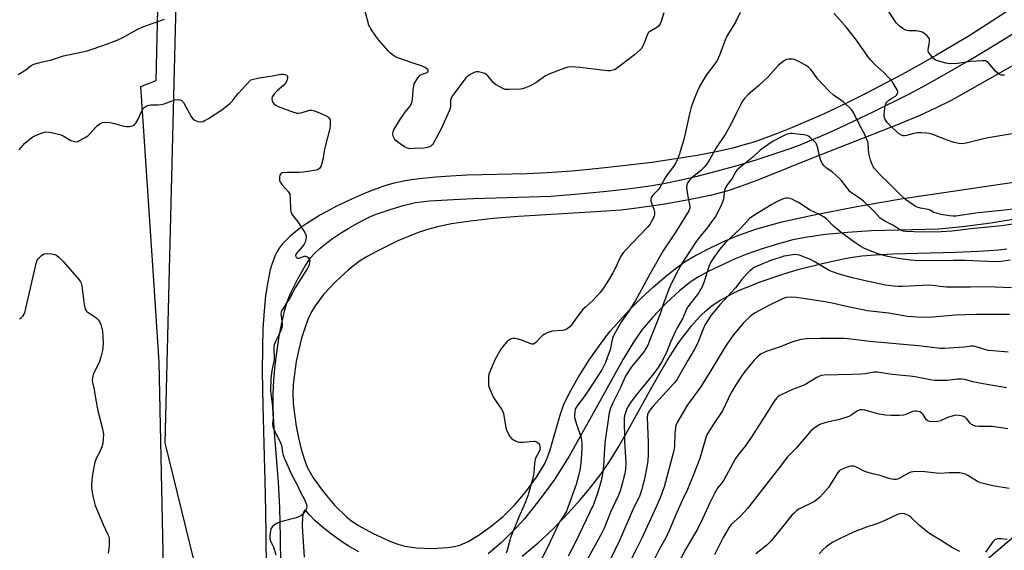
# Model space of a CAD drawing. Units: inches. Extents: x 1171771 to 1177771, y 541458 to 545459.
# Drawn here: x 1172835 to 1173247, y 544338 to 544560 of the extents above; entities that cross this region are included whole.
import ezdxf

# ---------------------------------------------------------------- set-up
doc = ezdxf.new("R2010")
doc.units = ezdxf.units.IN
doc.header["$MEASUREMENT"] = 0
for name, color, linetype in [('ELEV-Spot Elevation', 7, 'Continuous'), ('NTRL-Pasture Land', 2, 'Continuous'), ('NTRL-Trees', 3, 'Continuous'), ('TRANS-Driveway', 251, 'Continuous'), ('Undefined', 1, 'Continuous')]:
    doc.layers.add(name, color=color, linetype=linetype)

msp = doc.modelspace()

# ---------------------------------------------------------------- linework, layer by layer
at = {"layer": 'ELEV-Spot Elevation'}
msp.add_point((1172959.79, 544441.96, 431.35), dxfattribs=at)
at = {"layer": 'NTRL-Pasture Land'}
for points in [[(1173045.3, 544335.61), (1173048.65, 544338.3), (1173052.01, 544341.18), (1173055.34, 544344.23), (1173058.94, 544347.7), (1173062.45, 544351.27), (1173066.12, 544355.19), (1173069.6, 544359.09), (1173072.82, 544362.9), (1173075.98, 544366.83), (1173078.74, 544370.48), (1173081.94, 544375.17), (1173085.56, 544381.08), (1173089.45, 544387.87), (1173098.09, 544403.56), (1173101.87, 544410.26), (1173106.15, 544417.47), (1173109.9, 544423.32), (1173112.02, 544426.39), (1173114.17, 544429.3), (1173116.34, 544432.04), (1173118.32, 544434.33), (1173120.32, 544436.44), (1173122.34, 544438.36), (1173124.38, 544440.07), (1173126.22, 544441.4), (1173128.57, 544442.88), (1173131.19, 544444.35), (1173134.05, 544445.79), (1173137.4, 544447.33), (1173140.96, 544448.83), (1173144.69, 544450.29), (1173152.87, 544453.13), (1173157.25, 544454.49), (1173162, 544455.87), (1173171.02, 544458.18), (1173175.53, 544459.18), (1173179.83, 544460.04), (1173183.89, 544460.74), (1173187.63, 544461.28), (1173193.35, 544461.82), (1173200.63, 544462.21), (1173226.93, 544462.84), (1173236.5, 544463.23), (1173241.02, 544463.53), (1173245.02, 544463.89), (1173248.5, 544464.32)], [(1173274.81, 544363.67), (1173175.93, 544279.44)]]:
    msp.add_lwpolyline(points, dxfattribs=at)
for points in [[(1173262.04, 544572.68, 0), (1173240.11, 544558.25, 0), (1173232.21, 544553.22, 0), (1173225.84, 544549.38, 0), (1173218.98, 544545.39, 0), (1173211.84, 544541.34, 0), (1173204.56, 544537.35, 0), (1173197.29, 544533.47, 0), (1173190.15, 544529.78, 0), (1173183.23, 544526.31, 0), (1173176.59, 544523.1, 0), (1173170.3, 544520.18, 0), (1173164.06, 544517.41, 0), (1173158.25, 544514.95, 0), (1173152.58, 544512.68, 0), (1173147.37, 544510.74, 0), (1173142.36, 544509.02, 0), (1173137.84, 544507.63, 0), (1173133.54, 544506.47, 0), (1173126.65, 544504.92, 0), (1173118.64, 544503.4, 0), (1173109.67, 544501.94, 0), (1173099.62, 544500.5, 0), (1173088.74, 544499.15, 0), (1173077.42, 544497.92, 0), (1173066.19, 544496.87, 0), (1173055.77, 544496.08, 0), (1173047.28, 544495.71, 0), (1173022.26, 544495.1, 0), (1173015.3, 544494.77, 0), (1173009.11, 544494.34, 0), (1173002.21, 544493.62, 0), (1172996.29, 544492.73, 0), (1172991.11, 544491.63, 0), (1172988.58, 544490.94, 0), (1172986.44, 544490.24, 0), (1172982.68, 544488.85, 0), (1172978.82, 544487.3, 0), (1172975.06, 544485.68, 0), (1172971.17, 544483.89, 0), (1172967.57, 544482.12, 0), (1172963.97, 544480.24, 0), (1172960.8, 544478.47, 0), (1172957.71, 544476.62, 0), (1172955.08, 544474.92, 0), (1172952.59, 544473.18, 0), (1172950.26, 544471.41, 0), (1172948.13, 544469.61, 0), (1172946.23, 544467.79, 0), (1172944.78, 544466.18, 0), (1172943.53, 544464.57, 0), (1172942.53, 544462.95, 0), (1172941.81, 544461.5, 0), (1172941.05, 544459.66, 0), (1172940.37, 544457.65, 0), (1172939.76, 544455.49, 0), (1172938.67, 544450.49, 0), (1172937.8, 544444.71, 0), (1172937.15, 544438.32, 0), (1172936.69, 544430.83, 0), (1172936.45, 544422.67, 0), (1172936.41, 544413.1, 0), (1172936.64, 544398.31, 0), (1172937.59, 544361.72, 0), (1172937.92, 544345.17, 0), (1172938.01, 544329.42, 0)], [(1172895.78, 544290.77, 0), (1172893.18, 544416.85, 0), (1172890.92, 544450.96, 0), (1172885.54, 544532.23, 0), (1172891.98, 544534.77, 0), (1172892.61, 544564.79, 0)]]:
    msp.add_polyline3d(points, dxfattribs=at)
at = {"layer": 'NTRL-Trees'}
msp.add_polyline3d([(1172906.57, 544823.63, 0), (1172895.55, 544383.05, 0), (1172911.24, 544319.19, 0), (1172937.99, 544249.86, 0), (1172967.27, 544239.62, 0), (1173044.8, 544240.31, 0), (1173135.05, 544240.31, 0), (1173237.86, 544310.94, 0), (1173302.44, 544334.75, 0)], dxfattribs=at)
at = {"layer": 'TRANS-Driveway'}
for points in [[(1172944.19, 544332.05, 0), (1172944.07, 544343.34, 0), (1172943.71, 544355.84, 0), (1172943.21, 544366.49, 0), (1172941.43, 544389.14, 0), (1172941.12, 544394.32, 0), (1172940.97, 544398.33, 0), (1172941.01, 544403.47, 0), (1172941.31, 544409.26, 0), (1172941.84, 544415.47, 0), (1172942.58, 544421.81, 0), (1172943.48, 544427.73, 0), (1172944.53, 544433.32, 0), (1172945.66, 544438.11, 0), (1172946.83, 544442.01, 0), (1172947.55, 544443.92, 0), (1172948.61, 544446.38, 0), (1172951.25, 544451.73, 0), (1172954.04, 544456.62, 0), (1172955.52, 544458.9, 0), (1172956.76, 544460.6, 0), (1172958.45, 544462.5, 0), (1172960.52, 544464.45, 0), (1172962.89, 544466.4, 0), (1172965.81, 544468.56, 0), (1172969.23, 544470.86, 0), (1172972.68, 544472.99, 0), (1172976.31, 544475.06, 0), (1172979.81, 544476.89, 0), (1172981.8, 544477.81, 0), (1172984.09, 544478.74, 0), (1172989.56, 544480.68, 0), (1172995.5, 544482.45, 0), (1173000.62, 544483.64, 0), (1173003, 544484, 0), (1173006.43, 544484.33, 0), (1173016.48, 544484.94, 0), (1173024.89, 544485.32, 0), (1173048.29, 544486.02, 0), (1173057.35, 544486.4, 0), (1173067.4, 544487.11, 0), (1173079.39, 544488.24, 0), (1173090.67, 544489.52, 0), (1173099.84, 544490.8, 0), (1173105.45, 544491.8, 0), (1173111.96, 544493.18, 0), (1173119.26, 544494.91, 0), (1173127.15, 544496.95, 0), (1173135.38, 544499.23, 0), (1173143.33, 544501.58, 0), (1173150.96, 544504, 0), (1173157.61, 544506.27, 0), (1173161.83, 544507.85, 0), (1173166.77, 544509.87, 0), (1173172.38, 544512.29, 0), (1173178.57, 544515.08, 0), (1173192.63, 544521.74, 0), (1173207.36, 544529.08, 0), (1173213.03, 544532.07, 0), (1173219.39, 544535.56, 0), (1173233.47, 544543.66, 0), (1173247.3, 544552.05, 0), (1173253.33, 544555.88, 0)], [(1173255.98, 544543.88, 0), (1173232.83, 544530.67, 0), (1173225.05, 544526.46, 0), (1173218.59, 544523.17, 0), (1173211.95, 544520.14, 0), (1173202.86, 544516.35, 0), (1173167.26, 544502.46, 0), (1173144.33, 544493.2, 0), (1173136.78, 544490.39, 0), (1173131.04, 544488.47, 0), (1173124.05, 544486.63, 0), (1173115.19, 544484.77, 0), (1173104.32, 544482.86, 0), (1173093.32, 544481.24, 0), (1173086.68, 544480.52, 0), (1173078.45, 544479.87, 0), (1173043.81, 544477.87, 0), (1173033.19, 544476.95, 0), (1173023.62, 544475.88, 0), (1173015.71, 544474.73, 0), (1173009.79, 544473.55, 0), (1173006.19, 544472.55, 0), (1173002.2, 544471.2, 0), (1172993.26, 544467.58, 0), (1172984.25, 544463.21, 0), (1172980.3, 544461, 0), (1172977.17, 544459.05, 0), (1172972.54, 544455.47, 0), (1172967.14, 544450.47, 0), (1172962.12, 544445.08, 0), (1172958.5, 544440.42, 0), (1172957.02, 544437.9, 0), (1172955.54, 544434.66, 0), (1172954.19, 544431.03, 0), (1172952.9, 544426.8, 0), (1172951.71, 544422.07, 0), (1172950.67, 544417.04, 0), (1172949.86, 544411.98, 0), (1172949.33, 544407.26, 0), (1172949.22, 544403.81, 0), (1172949.39, 544399.61, 0), (1172949.84, 544395.07, 0), (1172950.58, 544390.04, 0), (1172951.56, 544385.05, 0), (1172952.72, 544380.31, 0), (1172953.94, 544376.31, 0), (1172955.26, 544372.89, 0), (1172957.78, 544368.34, 0), (1172961.87, 544362.64, 0), (1172966.82, 544356.83, 0), (1172971.73, 544351.96, 0), (1172973.77, 544350.34, 0), (1172976.49, 544348.52, 0), (1172982.82, 544344.99, 0), (1172989.85, 544341.85, 0), (1172993.28, 544340.6, 0), (1172996.08, 544339.78, 0), (1173001.07, 544339, 0), (1173007.7, 544338.79, 0), (1173013.98, 544339.21, 0), (1173016.91, 544339.66, 0), (1173019.17, 544340.19, 0), (1173022.71, 544341.68, 0), (1173026.94, 544344.21, 0), (1173031.83, 544347.73, 0), (1173037.33, 544352.2, 0), (1173042.01, 544356.79, 0), (1173046.92, 544362.55, 0), (1173051.37, 544368.61, 0), (1173054.67, 544374.09, 0), (1173055.77, 544376.55, 0), (1173057, 544380.04, 0), (1173061.06, 544394.12, 0), (1173062.64, 544398.76, 0), (1173065.09, 544403.96, 0), (1173068.79, 544410.42, 0), (1173073.59, 544417.91, 0), (1173079.06, 544425.71, 0), (1173082.26, 544429.78, 0), (1173086.07, 544434.16, 0), (1173090.34, 544438.7, 0), (1173095.23, 544443.57, 0), (1173100.26, 544448.25, 0), (1173105.22, 544452.56, 0), (1173109.61, 544456.06, 0), (1173113.61, 544458.91, 0), (1173117.74, 544461.36, 0), (1173123.12, 544464.16, 0), (1173129.46, 544467.18, 0), (1173135.71, 544469.89, 0), (1173143.65, 544472.67, 0), (1173154.17, 544475.52, 0), (1173166.97, 544478.38, 0), (1173185.56, 544482.03, 0), (1173203.99, 544485.2, 0), (1173255.21, 544492.79, 0)], [(1173254.38, 544477.12, 0), (1173241.78, 544475.01, 0), (1173229.81, 544473.43, 0), (1173219.94, 544472.57, 0), (1173191.7, 544471.88, 0), (1173181.64, 544471.16, 0), (1173172.4, 544470.22, 0), (1173164.76, 544469.17, 0), (1173158.78, 544468, 0), (1173152.74, 544466.37, 0), (1173145.84, 544464.23, 0), (1173139.42, 544462, 0), (1173134.54, 544460.07, 0), (1173123.24, 544454.78, 0), (1173119.19, 544452.58, 0), (1173116.13, 544450.64, 0), (1173111.33, 544446.79, 0), (1173105.66, 544441.51, 0), (1173099.92, 544435.54, 0), (1173095.66, 544430.45, 0), (1173091.98, 544425.12, 0), (1173087.67, 544418.07, 0), (1173074.26, 544393.9, 0), (1173064.96, 544377.43, 0), (1173061.57, 544371.83, 0), (1173058.82, 544367.63, 0), (1173054.57, 544361.73, 0), (1173049.98, 544355.75, 0), (1173046.1, 544351.05, 0), (1173042.81, 544347.43, 0), (1173036.6, 544341.33, 0), (1173031.1, 544336.53, 0)], [(1172976.86, 544337.33, 0), (1172973.16, 544339.4, 0), (1172970, 544341.41, 0), (1172965.53, 544344.61, 0), (1172961.61, 544347.69, 0), (1172958.49, 544350.45, 0), (1172956.07, 544352.97, 0), (1172954.77, 544354.56, 0), (1172954.26, 544354.88, 0), (1172953.68, 544353.93, 0), (1172953.19, 544351.99, 0), (1172953.18, 544348.1, 0), (1172953.96, 544335.15, 0)]]:
    msp.add_polyline3d(points, dxfattribs=at)
at = {"layer": 'Undefined'}
for points, elevation in [([(1173000, 544541.91), (1172993.22, 544544.26), (1172992.18, 544544.74), (1172991.03, 544545.47), (1172990.18, 544546.17), (1172989.19, 544547.21), (1172985.26, 544551.72), (1172984.02, 544553.31), (1172981.86, 544556.46), (1172981.42, 544557.22), (1172981.08, 544558.02), (1172978.53, 544567.39)], 432), ([(1173247.47, 544537.04), (1173246.7, 544536.96), (1173246.19, 544537.03), (1173245.46, 544537.32), (1173244.77, 544537.75), (1173243.72, 544538.74), (1173240.62, 544542.27), (1173239.98, 544542.78), (1173239.5, 544542.98), (1173238.13, 544543.05), (1173233.34, 544542.7), (1173227.8, 544541.94), (1173224.83, 544541.81), (1173223.66, 544541.86), (1173222.85, 544542.01), (1173219.33, 544543.04), (1173218.43, 544543.49), (1173217.77, 544544.03), (1173216.4, 544545.55), (1173215.63, 544546.71), (1173215.5, 544547.22), (1173215.49, 544547.76), (1173216.02, 544550.9), (1173216.08, 544551.73), (1173215.99, 544552.25), (1173215.79, 544552.71), (1173215.08, 544553.55), (1173213.67, 544554.59), (1173212.89, 544555), (1173212.07, 544555.31), (1173210.5, 544555.54), (1173207.42, 544555.63), (1173206.6, 544555.77), (1173205.82, 544556.01), (1173204.83, 544556.54), (1173203.45, 544557.54), (1173202.83, 544558.1), (1173202.11, 544558.99), (1173196.3, 544567.73)], 432), ([(1173104.68, 544563.06), (1173103.55, 544559.55), (1173103.12, 544558.57), (1173102.58, 544557.68), (1173101.77, 544556.97), (1173099.09, 544555.47), (1173098.3, 544554.83), (1173097.76, 544553.89), (1173096.86, 544551.5), (1173095.82, 544549.18), (1173095.28, 544548.21), (1173094.76, 544547.58), (1173092.45, 544545.6), (1173084.68, 544539.64), (1173084.03, 544539.29), (1173083.29, 544539.05), (1173082.2, 544538.88), (1173081.06, 544538.84), (1173069.45, 544540.2), (1173065.87, 544540.44), (1173064.41, 544540.34), (1173062.74, 544539.82), (1173056.43, 544537.42), (1173055.16, 544536.67), (1173051, 544533.8), (1173048.44, 544532.47), (1173046.34, 544531.52), (1173045.52, 544531.29), (1173044.67, 544531.19), (1173039.73, 544530.99), (1173038.3, 544531.05), (1173037.48, 544531.29), (1173036.17, 544531.96), (1173034.13, 544533.17), (1173033.01, 544534.08), (1173031.66, 544535.88), (1173030.93, 544536.69), (1173030.34, 544537.22), (1173029.69, 544537.66), (1173028.67, 544538.04), (1173027.04, 544538.38), (1173026.24, 544538.43), (1173025.44, 544538.25), (1173024.39, 544537.74), (1173023.12, 544536.97), (1173022.39, 544536.46), (1173021.75, 544535.85), (1173017.18, 544529.93), (1173016.02, 544528.21), (1173015.52, 544527.26), (1173015.31, 544526.59), (1173015.22, 544525.79), (1173015.33, 544523.89), (1173015.2, 544523.22), (1173014.92, 544522.42), (1173011.46, 544514.85), (1173008.5, 544509.09), (1173007.73, 544507.88), (1173007.34, 544507.49), (1173006.89, 544507.19), (1173006.13, 544506.84), (1173005.58, 544506.69), (1173004.13, 544506.51), (1173000, 544506.26)], 432), ([(1173136.66, 544563.33), (1173134.67, 544559.2), (1173131.07, 544553.35), (1173130.39, 544551.73), (1173128, 544545.4), (1173126.98, 544543.12), (1173126.09, 544541.72), (1173122.49, 544537.01), (1173119.7, 544532.23), (1173118.75, 544530.42), (1173116.8, 544525.51), (1173116.13, 544523.59), (1173115.44, 544520.88), (1173114.51, 544516.42), (1173113.05, 544510.1), (1173111.1, 544503.66), (1173110.32, 544501.52), (1173109.73, 544500.27), (1173108.79, 544498.75), (1173106.13, 544495.23), (1173105.31, 544494.02), (1173102.84, 544489.71), (1173102.13, 544488.83), (1173100.13, 544486.76), (1173099.66, 544486.14), (1173099.44, 544485.72), (1173099.27, 544485), (1173099.3, 544484.22), (1173100.54, 544480.87), (1173100.73, 544479.74), (1173100.76, 544478.6), (1173100.69, 544478.05), (1173100.4, 544477.25), (1173099.71, 544475.97), (1173098.77, 544474.47), (1173097.9, 544473.42), (1173088.78, 544463.86), (1173087.66, 544462.57), (1173086.8, 544461.41), (1173086.2, 544460.43), (1173084.25, 544456.02), (1173083.29, 544454.23), (1173081.08, 544450.43), (1173078.98, 544447.25), (1173077.86, 544445.88), (1173074.87, 544442.59), (1173071.81, 544439.88), (1173070.79, 544438.83), (1173068.02, 544435.38), (1173066.06, 544432.41), (1173065.29, 544431.54), (1173064.12, 544430.72), (1173063.08, 544430.26), (1173062.27, 544430.12), (1173057.9, 544429.77), (1173057.06, 544429.58), (1173055.75, 544429.04), (1173054.49, 544428.39), (1173053.79, 544427.93), (1173052.98, 544427.15), (1173051.11, 544425.03), (1173050.47, 544424.56), (1173050.01, 544424.41), (1173049.51, 544424.4), (1173048.71, 544424.58), (1173044.64, 544426.19), (1173043.27, 544426.63), (1173042.43, 544426.72), (1173041.59, 544426.69), (1173040.77, 544426.55), (1173040.25, 544426.37), (1173039.56, 544425.91), (1173038.92, 544425.34), (1173037.16, 544423.43), (1173036.22, 544421.93), (1173033.92, 544417.78), (1173032.01, 544413.41), (1173031.41, 544411.73), (1173031.26, 544410.87), (1173031.16, 544409.4), (1173031.14, 544407.94), (1173031.23, 544407.07), (1173031.78, 544405.46), (1173033.32, 544402.05), (1173034.1, 544400.8), (1173036.68, 544397.18), (1173037.34, 544395.92), (1173037.69, 544394.51), (1173038.52, 544389.29), (1173038.77, 544388.46), (1173039.34, 544387.18), (1173040.15, 544385.69), (1173040.85, 544384.85), (1173042.02, 544384.07), (1173043.31, 544383.48), (1173044.12, 544383.33), (1173045.53, 544383.33), (1173050.01, 544383.77), (1173050.54, 544383.72), (1173051.3, 544383.46), (1173052.17, 544382.84), (1173052.56, 544382.21), (1173052.79, 544381.22), (1173052.73, 544380.15), (1173052.31, 544379.11), (1173051.11, 544376.81), (1173050.82, 544376.03), (1173050.53, 544374.41), (1173050.21, 544370.78), (1173050, 544369.39), (1173049.32, 544366.67), (1173047.68, 544360.88), (1173046.13, 544356.9), (1173043.79, 544351.55), (1173040.58, 544343.62), (1173040.12, 544342.21), (1173039.19, 544338.44), (1173038.55, 544336.84)], 430), ([(1173253.19, 544512.83), (1173243.99, 544511.38), (1173241.46, 544510.9), (1173238.11, 544510.19), (1173231.33, 544508.55), (1173229.92, 544508.31), (1173228.27, 544508.38), (1173226.33, 544508.84), (1173223.88, 544509.64), (1173217.45, 544512.1), (1173215.9, 544512.54), (1173214.78, 544512.74), (1173212.5, 544512.89), (1173210.8, 544512.86), (1173209.5, 544512.6), (1173206.42, 544511.73), (1173205.56, 544511.62), (1173205.02, 544511.67), (1173203.96, 544511.98), (1173203.04, 544512.53), (1173199.23, 544516.16), (1173198.29, 544517.18), (1173197.66, 544518.06), (1173197.35, 544518.77), (1173197.09, 544519.77), (1173197.05, 544520.58), (1173197.19, 544522), (1173197.48, 544523.97), (1173197.76, 544525.04), (1173198.15, 544525.72), (1173198.87, 544526.47), (1173199.76, 544527.12), (1173201.72, 544528.28), (1173202.14, 544528.61), (1173202.45, 544528.99), (1173202.71, 544529.63), (1173202.75, 544530.08), (1173202.52, 544530.85), (1173202.12, 544531.61), (1173200.35, 544534.35), (1173199.01, 544535.94), (1173196.96, 544538.09), (1173192.99, 544541.63), (1173191.48, 544543.28), (1173190.25, 544544.86), (1173185.47, 544551.66), (1173181.31, 544556.92), (1173176, 544562.94)], 430), ([(1172834.1, 544537.24), (1172837.34, 544539.27), (1172839.59, 544541.03), (1172840.63, 544541.56), (1172843.76, 544542.5), (1172848.11, 544543.45), (1172853.08, 544545.07), (1172863.06, 544547.27), (1172865.54, 544548.01), (1172871.51, 544550.1), (1172875.56, 544551.67), (1172877.99, 544552.86), (1172883.95, 544556.11), (1172886.35, 544557.28), (1172895.41, 544560.47)], 430), ([(1173000, 544533.33), (1173001.62, 544535.86), (1173002.56, 544536.96), (1173003.46, 544537.47), (1173005.44, 544538.1), (1173005.79, 544538.35), (1173005.94, 544538.85), (1173005.86, 544539.21), (1173005.58, 544539.56), (1173004.49, 544540.29), (1173003.14, 544540.86), (1173000, 544541.91)], 432), ([(1173250.91, 544480.92), (1173246.15, 544480.33), (1173236.38, 544479.33), (1173227.02, 544477.95), (1173225.96, 544477.93), (1173224.48, 544478.11), (1173220.94, 544478.72), (1173218.94, 544479.15), (1173217.88, 544479.53), (1173216.27, 544480.44), (1173215.5, 544480.77), (1173212.19, 544481.36), (1173210.82, 544481.76), (1173210.04, 544482.15), (1173208.81, 544482.95), (1173205.91, 544484.99), (1173205.01, 544485.72), (1173198.68, 544492.05), (1173195.29, 544495.24), (1173192.9, 544498.09), (1173192.41, 544498.78), (1173192.02, 544499.53), (1173191.31, 544501.39), (1173190.82, 544503.03), (1173190.64, 544504.16), (1173190.32, 544508.23), (1173190.13, 544509.05), (1173189.67, 544510.38), (1173188.78, 544512.45), (1173186.67, 544516.25), (1173184.13, 544521.44), (1173183.38, 544522.61), (1173182.38, 544523.63), (1173180.01, 544525.73), (1173179.08, 544526.43), (1173175.91, 544528.5), (1173173.84, 544530.39), (1173169.27, 544535.39), (1173166.47, 544539.21), (1173165.94, 544539.85), (1173165.33, 544540.41), (1173164.1, 544541.17), (1173161, 544542.83), (1173159.42, 544543.55), (1173158.61, 544543.72), (1173157.77, 544543.75), (1173156.94, 544543.71), (1173156.15, 544543.54), (1173154.9, 544542.83), (1173152.58, 544541), (1173148.38, 544536.29), (1173144.47, 544532.7), (1173140.04, 544528.87), (1173138.54, 544527.21), (1173137.72, 544526.1), (1173136.72, 544524.36), (1173135.12, 544521.3), (1173132.8, 544516.37), (1173131.69, 544514.37), (1173130.35, 544512.16), (1173126.62, 544506.6), (1173123.94, 544501.87), (1173122.52, 544499.62), (1173121.62, 544498.48), (1173120.17, 544497.06), (1173116.53, 544494.17), (1173115.4, 544492.97), (1173114.75, 544492.1), (1173114.31, 544491.14), (1173114.17, 544490.06), (1173114.28, 544488.89), (1173114.7, 544486.24), (1173115.46, 544482.91), (1173115.58, 544482.1), (1173115.52, 544481.27), (1173115.14, 544480.2), (1173109.41, 544470.91), (1173104.54, 544463.71), (1173098.76, 544453.71), (1173092.82, 544442.67), (1173089.79, 544437.79), (1173087.01, 544433.89), (1173085.21, 544430.88), (1173083.77, 544428.1), (1173083.24, 544426.85), (1173082.91, 544425.59), (1173082.19, 544421.98), (1173081.56, 544420.1), (1173080.18, 544416.67), (1173078.65, 544413.59), (1173073.01, 544404.75), (1173070.81, 544401.63), (1173068.68, 544399), (1173067.89, 544397.84), (1173067.58, 544397.07), (1173067.37, 544395.94), (1173067.23, 544394.51), (1173067.27, 544393.67), (1173067.89, 544391.29), (1173069.98, 544385.15), (1173070.23, 544384.02), (1173070.32, 544382.93), (1173070.31, 544380.95), (1173070.03, 544376.01), (1173069.58, 544372.26), (1173068.95, 544369.23), (1173067.88, 544365.61), (1173063.84, 544354.46), (1173063.1, 544353.06), (1173061.17, 544350.08), (1173060.35, 544348.64), (1173055.5, 544338.36), (1173052.33, 544332.26)], 428), ([(1172931.64, 544535.02), (1172935.04, 544535.84), (1172940.73, 544536.69), (1172944.18, 544537.42), (1172945.31, 544537.46), (1172945.83, 544537.34), (1172946.53, 544537.05), (1172946.99, 544536.62), (1172947.04, 544535.96), (1172946.67, 544534.67), (1172946.19, 544533.66), (1172945.46, 544532.81), (1172942.59, 544530.41), (1172941.2, 544528.86), (1172940.57, 544527.92), (1172940.41, 544527.2), (1172940.54, 544526.24), (1172940.88, 544525.54), (1172941.4, 544524.91), (1172942.06, 544524.39), (1172943.11, 544523.9), (1172949.44, 544521.52), (1172950.84, 544521.14), (1172951.6, 544521.1), (1172952.62, 544521.2), (1172953.57, 544521.47), (1172954.93, 544522), (1172956.3, 544522.31), (1172957.12, 544522.34), (1172958.25, 544522.09), (1172960.73, 544521.09), (1172962.88, 544520.08), (1172963.88, 544519.51), (1172964.3, 544519.15), (1172964.59, 544518.74), (1172964.79, 544518.28), (1172964.91, 544517.49), (1172964.89, 544516.11), (1172964.72, 544514.7), (1172962.45, 544506.04), (1172962.29, 544505.17), (1172962.12, 544503.39), (1172961.9, 544502.24), (1172961.07, 544499.11), (1172960.73, 544498.34), (1172960.43, 544497.95), (1172959.8, 544497.53), (1172958.99, 544497.29), (1172953.74, 544496.43), (1172951.75, 544496.28), (1172946.78, 544496.24), (1172944.79, 544496.04), (1172944.32, 544495.87), (1172944, 544495.56), (1172943.81, 544495.12), (1172943.67, 544494.34), (1172943.68, 544492.97), (1172943.96, 544492.23), (1172944.77, 544491.11), (1172947.21, 544488.31), (1172947.67, 544487.62), (1172947.88, 544487.12), (1172948.09, 544485.49), (1172948.22, 544480.73), (1172948.33, 544479.94), (1172948.52, 544479.42), (1172949.13, 544478.43), (1172951.28, 544475.57), (1172953.97, 544471.58), (1172954.57, 544470.57), (1172954.85, 544469.79), (1172954.84, 544468.98), (1172954.66, 544468.14), (1172954.32, 544467.03), (1172953.98, 544466.24), (1172953.14, 544465.06), (1172950.67, 544462.15), (1172950.34, 544461.48), (1172950.42, 544460.97), (1172950.82, 544460.48), (1172951.19, 544460.32), (1172951.6, 544460.3), (1172952.24, 544460.45), (1172953.99, 544461.16), (1172954.69, 544461.23), (1172955.14, 544461.04), (1172955.73, 544460.51), (1172956.17, 544459.83), (1172956.28, 544459.33), (1172956.22, 544458.54), (1172956.01, 544457.73), (1172955.73, 544456.93), (1172955.22, 544455.9), (1172950.28, 544448.28), (1172948.02, 544443.92), (1172946.47, 544441.38), (1172944.82, 544438.91), (1172944.33, 544437.88), (1172944.22, 544437.07), (1172944.25, 544436.22), (1172944.69, 544432.71), (1172944.71, 544431.55), (1172944.49, 544430.71), (1172944.04, 544429.61), (1172941.9, 544425.44), (1172941.37, 544424.11), (1172941.25, 544423.31), (1172941.21, 544422.22), (1172941.4, 544419.08), (1172941.39, 544417.94), (1172940.45, 544413.24), (1172939.97, 544410), (1172939.89, 544404.77), (1172940.62, 544398.1), (1172940.87, 544395.13), (1172940.92, 544393.35), (1172940.74, 544390.91), (1172940.89, 544389.68), (1172941.3, 544388.61), (1172943.4, 544384.49), (1172944.21, 544382.68), (1172944.44, 544381.89), (1172944.92, 544378.93), (1172945.21, 544377.89), (1172945.64, 544376.8), (1172948.85, 544369.5), (1172951.09, 544365.37), (1172952.43, 544362.39), (1172954.03, 544359.22), (1172954.91, 544357.13), (1172955.14, 544356.1), (1172954.99, 544355.37), (1172954.44, 544354.45), (1172953.38, 544353.13), (1172952.56, 544352.43), (1172951.62, 544351.99), (1172950.6, 544351.64), (1172944.55, 544350.11), (1172942.43, 544349.26), (1172941.47, 544348.72), (1172940.65, 544347.96), (1172940.05, 544347.02), (1172939.8, 544346.2), (1172939.5, 544344.18), (1172939.52, 544342.77), (1172939.83, 544341.87), (1172940.73, 544340.26), (1172941.08, 544339.47), (1172942.15, 544336.16)], 432), ([(1172834.55, 544505.71), (1172836.91, 544508.49), (1172839.14, 544510.34), (1172840.31, 544511.18), (1172841.33, 544511.73), (1172843.74, 544512.75), (1172845.09, 544513.15), (1172846.12, 544513.26), (1172847.2, 544513.18), (1172851.65, 544512.11), (1172852.96, 544511.54), (1172856.22, 544509.66), (1172857.52, 544509.17), (1172858.3, 544509.07), (1172859.07, 544509.27), (1172859.84, 544509.62), (1172862.11, 544510.89), (1172863.32, 544511.66), (1172864.17, 544512.42), (1172866.44, 544515.06), (1172867.2, 544515.83), (1172868.4, 544516.72), (1172869.11, 544517.08), (1172869.62, 544517.25), (1172870.7, 544517.38), (1172872.45, 544517.16), (1172874.47, 544516.72), (1172878.37, 544515.69), (1172879.49, 544515.48), (1172880.63, 544515.49), (1172882.02, 544515.77), (1172882.74, 544516.11), (1172883.41, 544516.9), (1172884.32, 544518.63), (1172885.91, 544522.11), (1172886.49, 544523.1), (1172886.87, 544523.5), (1172887.32, 544523.82), (1172888.06, 544524.21), (1172888.85, 544524.5), (1172889.69, 544524.62), (1172892.56, 544524.55), (1172893.92, 544524.7), (1172895.24, 544525.07), (1172899.69, 544526.71), (1172900.81, 544526.83), (1172901.87, 544526.68), (1172902.58, 544526.38), (1172903.32, 544525.57), (1172905.1, 544522.53), (1172906.6, 544519.68), (1172907.26, 544518.77), (1172908.15, 544518.14), (1172909.44, 544517.62), (1172910.51, 544517.49), (1172911.57, 544517.66), (1172912.34, 544518.01), (1172913.83, 544518.9), (1172918.97, 544522.27), (1172920.64, 544523.44), (1172922.89, 544525.23), (1172923.89, 544526.25), (1172925.61, 544528.55), (1172926.37, 544529.45), (1172931.64, 544535.02)], 432), ([(1173000, 544506.26), (1172998.3, 544506.21), (1172997.26, 544506.42), (1172996.05, 544507.06), (1172993.42, 544508.81), (1172992.32, 544509.69), (1172991.81, 544510.38), (1172991.32, 544511.43), (1172991.08, 544512.54), (1172991.23, 544513.36), (1172991.58, 544514.16), (1172994.3, 544518.75), (1172996.27, 544521.56), (1172998.22, 544523.93), (1172998.9, 544525.14), (1172999.23, 544526.14), (1172999.37, 544526.93), (1172999.62, 544530.69), (1173000, 544533.33)], 432), ([(1173258.64, 544475.68), (1173246.2, 544473.94), (1173233.34, 544472.72), (1173225.54, 544471.73), (1173220.95, 544471.42), (1173212.98, 544471.2), (1173206.16, 544471.56), (1173205.06, 544471.71), (1173203.92, 544472.14), (1173200.94, 544474), (1173197.25, 544475.88), (1173196.03, 544476.64), (1173195.42, 544477.19), (1173192.71, 544480.11), (1173188.41, 544484.27), (1173186.76, 544485.5), (1173183.69, 544487.48), (1173182.85, 544488.16), (1173181.79, 544489.34), (1173178.98, 544492.97), (1173176.73, 544495.15), (1173175.23, 544496.46), (1173172.9, 544498.11), (1173171.87, 544498.98), (1173171.04, 544499.97), (1173170.47, 544501.24), (1173169.9, 544503.14), (1173169.19, 544506.52), (1173168.62, 544508.13), (1173168.33, 544508.61), (1173167.8, 544509.24), (1173165.95, 544510.97), (1173165.27, 544511.45), (1173164.77, 544511.69), (1173163.43, 544512.06), (1173158.43, 544512.55), (1173157.59, 544512.55), (1173156.77, 544512.39), (1173155.44, 544511.83), (1173150.5, 544509.31), (1173146.02, 544506.37), (1173145.11, 544505.64), (1173142.01, 544502.69), (1173136.37, 544498.14), (1173135.49, 544497.36), (1173134.91, 544496.72), (1173133.33, 544493.78), (1173131.59, 544491.62), (1173130.44, 544489.68), (1173130.11, 544488.66), (1173129.63, 544485.11), (1173129.34, 544483.76), (1173128.64, 544482.19), (1173126.32, 544477.86), (1173124.7, 544475.53), (1173122.53, 544472.71), (1173120.09, 544469.74), (1173118.03, 544466.91), (1173114.58, 544461.81), (1173112.21, 544458.14), (1173109.81, 544453.83), (1173107.34, 544448.59), (1173106.54, 544446.72), (1173104.51, 544441.33), (1173102.95, 544436.65), (1173101.65, 544433.13), (1173098.89, 544426.15), (1173097.93, 544423.96), (1173097.14, 544422.49), (1173096.39, 544421.31), (1173094.49, 544418.87), (1173091.2, 544414.87), (1173088.82, 544411.22), (1173088.03, 544409.71), (1173086.38, 544405.93), (1173083.42, 544400.06), (1173082.39, 544397.55), (1173081.84, 544395.58), (1173081.47, 544393.63), (1173080.13, 544384.02), (1173079.78, 544380.73), (1173079.4, 544373.19), (1173079, 544370.1), (1173078.42, 544367.04), (1173077.89, 544365.1), (1173076.78, 544361.53), (1173075.24, 544357.15), (1173067.53, 544341.13), (1173064.59, 544335.49)], 426), ([(1173249.79, 544459.53), (1173246.04, 544459.02), (1173243.21, 544458.85), (1173234.32, 544459.32), (1173230.9, 544459.41), (1173226.01, 544459.44), (1173217.7, 544459.32), (1173209.87, 544459.42), (1173208.13, 544459.57), (1173202.83, 544460.26), (1173198.53, 544461.06), (1173194.83, 544462.06), (1173190.4, 544463.73), (1173188.77, 544464.43), (1173187.21, 544465.32), (1173184.68, 544466.92), (1173178.95, 544471.09), (1173175.84, 544473.84), (1173172.97, 544476.67), (1173171.86, 544477.55), (1173169.66, 544478.86), (1173165.99, 544480.46), (1173161.17, 544483.72), (1173158.39, 544485.12), (1173157.6, 544485.38), (1173156.79, 544485.48), (1173155.98, 544485.46), (1173155.17, 544485.31), (1173154.1, 544484.92), (1173152.24, 544484.08), (1173149.92, 544482.88), (1173142.41, 544478.23), (1173140.55, 544476.92), (1173136.9, 544472.95), (1173132.72, 544469.09), (1173130.44, 544466.82), (1173128.06, 544464.06), (1173125.86, 544461.06), (1173124.76, 544459.39), (1173123.75, 544457.31), (1173121.62, 544450.56), (1173120.88, 544448.69), (1173119.17, 544445.76), (1173116.12, 544441.81), (1173114.81, 544439.94), (1173114.22, 544438.97), (1173112.62, 544435.24), (1173110.28, 544431.13), (1173109.6, 544429.81), (1173107.52, 544425.17), (1173105.74, 544420.84), (1173104.75, 544418.75), (1173103.93, 544417.26), (1173102.34, 544414.57), (1173101.23, 544412.98), (1173099.85, 544411.22), (1173092.75, 544402.71), (1173090.88, 544400.1), (1173089.81, 544398.38), (1173089.07, 544396.88), (1173088.56, 544395.57), (1173088.26, 544394.49), (1173088.08, 544393.15), (1173088.25, 544383.74), (1173088.76, 544374.66), (1173088.62, 544371.87), (1173088.31, 544370.15), (1173086.86, 544364.34), (1173086.43, 544362.95), (1173085.7, 544361.12), (1173082.36, 544353.91), (1173079.78, 544347.55), (1173078.18, 544344.16), (1173067.11, 544324.28)], 424), ([(1172834.63, 544434.96), (1172835.12, 544435.21), (1172835.56, 544435.57), (1172836.14, 544436.21), (1172836.62, 544436.94), (1172837.01, 544438), (1172837.63, 544440.5), (1172841.58, 544458.11), (1172842.07, 544459.47), (1172842.69, 544460.41), (1172843.98, 544461.57), (1172844.68, 544462.04), (1172845.18, 544462.25), (1172846.31, 544462.34), (1172848.09, 544462.16), (1172849.53, 544461.86), (1172850.27, 544461.49), (1172851.17, 544460.75), (1172852.99, 544459), (1172859, 544452.14), (1172860.06, 544450.76), (1172860.47, 544449.88), (1172860.74, 544448.79), (1172861.79, 544440.91), (1172862.04, 544439.51), (1172862.28, 544438.74), (1172862.56, 544438.29), (1172862.95, 544437.92), (1172865.67, 544436.21), (1172866.84, 544435.31), (1172867.67, 544434.5), (1172868.13, 544433.82), (1172868.68, 544432.54), (1172869.18, 544430.94), (1172869.37, 544429.79), (1172869.65, 544424.72), (1172869.58, 544423.08), (1172869.4, 544421.73), (1172868.71, 544418.94), (1172868.13, 544417.02), (1172865.55, 544411.58), (1172865.2, 544410.2), (1172865.11, 544409.08), (1172865.22, 544408.26), (1172865.93, 544405.41), (1172866.48, 544401.74), (1172867.53, 544396.37), (1172869.47, 544388.89), (1172869.79, 544386.63), (1172869.76, 544384.66), (1172869.56, 544382.71), (1172869.21, 544381.36), (1172868.32, 544379.29), (1172866.75, 544376.43), (1172866.2, 544374.9), (1172865.25, 544369.86), (1172864.89, 544366.03), (1172864.86, 544364.01), (1172865.35, 544360.7), (1172866.38, 544356.83), (1172869.76, 544348.77), (1172871.7, 544344.69), (1172872.04, 544343.72), (1172872.19, 544342.91), (1172872.27, 544341.48), (1172872.26, 544339.76), (1172871.76, 544336.78)], 434), ([(1173250.38, 544447.91), (1173240.1, 544448.3), (1173233.04, 544448.23), (1173223.22, 544448.26), (1173221.62, 544448.36), (1173217.26, 544448.97), (1173215.57, 544449.11), (1173210.27, 544448.77), (1173204.74, 544448.54), (1173203.03, 544448.52), (1173201.23, 544448.63), (1173197.52, 544449.11), (1173188.55, 544451.02), (1173183.71, 544452.14), (1173178.12, 544453.65), (1173175.37, 544454.61), (1173174.03, 544455.19), (1173167.7, 544459.04), (1173166.15, 544459.87), (1173161.77, 544461.47), (1173160.64, 544461.75), (1173159.76, 544461.84), (1173158.58, 544461.77), (1173156.21, 544461.39), (1173155.04, 544461.15), (1173153.39, 544460.67), (1173149.88, 544459.49), (1173143.77, 544456.99), (1173142.54, 544456.41), (1173140.7, 544455.07), (1173139.46, 544453.84), (1173137.36, 544451.38), (1173134.74, 544447.99), (1173128.18, 544440.84), (1173124.55, 544436.51), (1173122.93, 544434.06), (1173121.93, 544432.27), (1173120.73, 544429.63), (1173118.89, 544424.95), (1173117.57, 544422.3), (1173114.69, 544417.52), (1173110.22, 544409.69), (1173109.26, 544408.31), (1173108.51, 544407.41), (1173100.05, 544398.25), (1173098.85, 544396.73), (1173098.14, 544395.6), (1173097.84, 544394.82), (1173097.7, 544393.68), (1173098.18, 544383.2), (1173098.17, 544378.32), (1173097.95, 544375.51), (1173097.61, 544372.97), (1173096.58, 544368.01), (1173095.53, 544363.67), (1173094.58, 544360.94), (1173091.46, 544354.33), (1173086.28, 544342.44), (1173082.32, 544334.35)], 422), ([(1173249.56, 544436.84), (1173235.54, 544436.79), (1173227.13, 544436.44), (1173217.27, 544435.62), (1173212.24, 544435.58), (1173209.09, 544435.75), (1173206.84, 544435.96), (1173198.88, 544437.28), (1173190.08, 544438.26), (1173181.28, 544440.11), (1173175.21, 544441.54), (1173172.34, 544442.12), (1173160.27, 544443.87), (1173158.26, 544444.05), (1173156.03, 544443.85), (1173155.21, 544443.65), (1173154.41, 544443.33), (1173148.4, 544440.44), (1173142.62, 544437.28), (1173140.97, 544436.07), (1173138.11, 544433.31), (1173134.44, 544428.98), (1173132.98, 544427.11), (1173130.44, 544423.26), (1173123.96, 544412.57), (1173120.03, 544406.31), (1173118.57, 544404.22), (1173115.44, 544400.12), (1173114.63, 544398.93), (1173110.3, 544391.59), (1173109.78, 544390.24), (1173109.42, 544388.22), (1173109.29, 544386.76), (1173109.21, 544382.07), (1173108.99, 544380.41), (1173108.66, 544378.75), (1173104.81, 544364.56), (1173103.09, 544360), (1173101.73, 544356.83), (1173095.4, 544343.09), (1173093.24, 544338.58), (1173087.77, 544327.88)], 420), ([(1173248.94, 544421.04), (1173242.69, 544421.52), (1173240.68, 544421.76), (1173238.2, 544422.38), (1173235.22, 544423.33), (1173234.43, 544423.47), (1173233.69, 544423.47), (1173230.62, 544423.13), (1173224.21, 544422.62), (1173222.28, 544422.53), (1173220.66, 544422.55), (1173211.4, 544423.66), (1173190.9, 544425.48), (1173183.02, 544426.49), (1173180.32, 544426.71), (1173170, 544426.75), (1173164.7, 544426.52), (1173162.1, 544426.26), (1173160.18, 544425.8), (1173158.55, 544425.29), (1173153.91, 544423.4), (1173147.93, 544421.39), (1173145.54, 544420.31), (1173144.16, 544419.3), (1173142.5, 544417.71), (1173138.66, 544412.87), (1173137.27, 544410.97), (1173134.84, 544407.25), (1173132.83, 544403.76), (1173129.34, 544396.49), (1173125.79, 544391.29), (1173123.1, 544387.1), (1173122.61, 544386.07), (1173122.11, 544384.73), (1173119.77, 544376.49), (1173117.02, 544369.33), (1173114.54, 544363.53), (1173112.32, 544358.85), (1173109.51, 544352.59), (1173107.05, 544346.59), (1173105.57, 544343.22), (1173102.72, 544338.38), (1173098.33, 544329.44)], 418), ([(1173248.32, 544406.11), (1173237.7, 544407.85), (1173234.31, 544408.52), (1173230.57, 544409.49), (1173229.4, 544409.67), (1173227.64, 544409.67), (1173224.59, 544409.22), (1173223.44, 544409.12), (1173219.88, 544409.09), (1173218.1, 544409.15), (1173216.35, 544409.44), (1173212.12, 544410.3), (1173210.09, 544410.62), (1173207.79, 544410.92), (1173200.34, 544411.67), (1173194.06, 544412.63), (1173192.79, 544412.59), (1173189.06, 544411.98), (1173187.3, 544411.8), (1173183.44, 544411.6), (1173171.83, 544411.32), (1173170.68, 544411.19), (1173169.91, 544410.93), (1173168.87, 544410.38), (1173163.79, 544407.3), (1173162.45, 544406.73), (1173158.6, 544405.37), (1173156.79, 544404.59), (1173153.34, 544402.88), (1173152.66, 544402.44), (1173152.01, 544401.88), (1173150.97, 544400.54), (1173148.02, 544395.75), (1173141.26, 544385.29), (1173138.73, 544381.64), (1173136.26, 544378.51), (1173134.75, 544376.44), (1173129.78, 544367.38), (1173129.01, 544366.25), (1173127.14, 544363.97), (1173126, 544362.11), (1173123.94, 544357.85), (1173121.07, 544351.53), (1173118.91, 544347.16), (1173113.76, 544338.34), (1173110.56, 544332.22)], 416), ([(1173248.89, 544388.92), (1173242.36, 544389.8), (1173236.79, 544389.87), (1173235.34, 544390), (1173234.51, 544390.24), (1173233.66, 544390.74), (1173233.1, 544391.28), (1173231.69, 544393.01), (1173230.91, 544393.71), (1173229.92, 544394.17), (1173228.52, 544394.49), (1173227.11, 544394.56), (1173224.93, 544394.09), (1173223.59, 544393.64), (1173220.63, 544392.3), (1173219.41, 544391.94), (1173218.04, 544391.84), (1173216.08, 544392), (1173215.37, 544392.23), (1173214.66, 544392.79), (1173213.38, 544394.88), (1173212.71, 544395.64), (1173212.01, 544396.01), (1173210.6, 544396.27), (1173209.72, 544396.3), (1173208.9, 544396.18), (1173206.16, 544394.95), (1173205.12, 544394.63), (1173203.43, 544394.5), (1173200, 544394.45), (1173197.48, 544394.64), (1173195, 544395.03), (1173193.34, 544395.41), (1173188.87, 544396.67), (1173187.78, 544396.88), (1173186.98, 544396.88), (1173186.5, 544396.75), (1173185.8, 544396.41), (1173183.54, 544394.68), (1173182.27, 544394.02), (1173178.28, 544392.83), (1173172.58, 544391.6), (1173170.02, 544390.66), (1173168.11, 544389.45), (1173166.33, 544388.03), (1173165.02, 544386.55), (1173160.19, 544380.73), (1173156.47, 544377.13), (1173152.97, 544372.48), (1173145.59, 544363.08), (1173139.77, 544355.49), (1173136.82, 544352.28), (1173132.96, 544348.76), (1173131.9, 544347.38), (1173129.61, 544343.37), (1173125.97, 544336.11)], 414), ([(1173249.36, 544363.83), (1173242.56, 544364.96), (1173237.45, 544366.27), (1173236.12, 544366.88), (1173232.05, 544369.4), (1173230.82, 544369.99), (1173230.06, 544370.23), (1173228.63, 544370.39), (1173224.25, 544370.43), (1173220.22, 544370.2), (1173214.02, 544370.92), (1173212.05, 544370.96), (1173209.17, 544370.88), (1173208.23, 544370.73), (1173207.29, 544370.37), (1173204.06, 544368.45), (1173203.05, 544367.93), (1173202, 544367.66), (1173200.92, 544367.61), (1173199.53, 544367.91), (1173195.34, 544369.35), (1173192.24, 544370.03), (1173189.71, 544370.78), (1173188.63, 544371.21), (1173185.75, 544372.65), (1173184.95, 544372.98), (1173184.12, 544373.21), (1173183.19, 544373.23), (1173182.39, 544373.07), (1173180.44, 544372.41), (1173179.09, 544371.84), (1173178.18, 544371.23), (1173177.64, 544370.65), (1173176.9, 544369.54), (1173173.73, 544364.34), (1173172.63, 544363.01), (1173170.11, 544360.24), (1173169.02, 544359.29), (1173167.78, 544358.5), (1173161.24, 544355.24), (1173160.32, 544354.57), (1173159.26, 544353.62), (1173158.39, 544352.67), (1173152.84, 544345.88), (1173150.98, 544343.45), (1173149.87, 544342.18), (1173147.89, 544340.18), (1173143.23, 544336.54)], 412), ([(1173228.71, 544337.49), (1173225.64, 544339.09), (1173220.66, 544342.24), (1173216.85, 544344.49), (1173215, 544345.73), (1173211.81, 544348.38), (1173208.53, 544351.56), (1173207.45, 544352.45), (1173206.04, 544353.15), (1173205.51, 544353.3), (1173204.66, 544353.4), (1173203.62, 544353.32), (1173202.61, 544353.04), (1173197.27, 544350.43), (1173195.41, 544349.62), (1173193.53, 544348.91), (1173189.59, 544347.73), (1173184.49, 544345.73), (1173178.04, 544342.7), (1173175.48, 544341.37), (1173172.69, 544339.5), (1173171.46, 544338.39), (1173169.85, 544336.48)], 410), ([(1173248.56, 544342.54), (1173246.27, 544342.75), (1173244.59, 544342.78), (1173244.07, 544342.69), (1173243.61, 544342.48), (1173242.63, 544341.51), (1173239.52, 544337.18)], 410)]:
    msp.add_lwpolyline(points, dxfattribs=dict(at, elevation=elevation))

doc.saveas('drawing.dxf')
